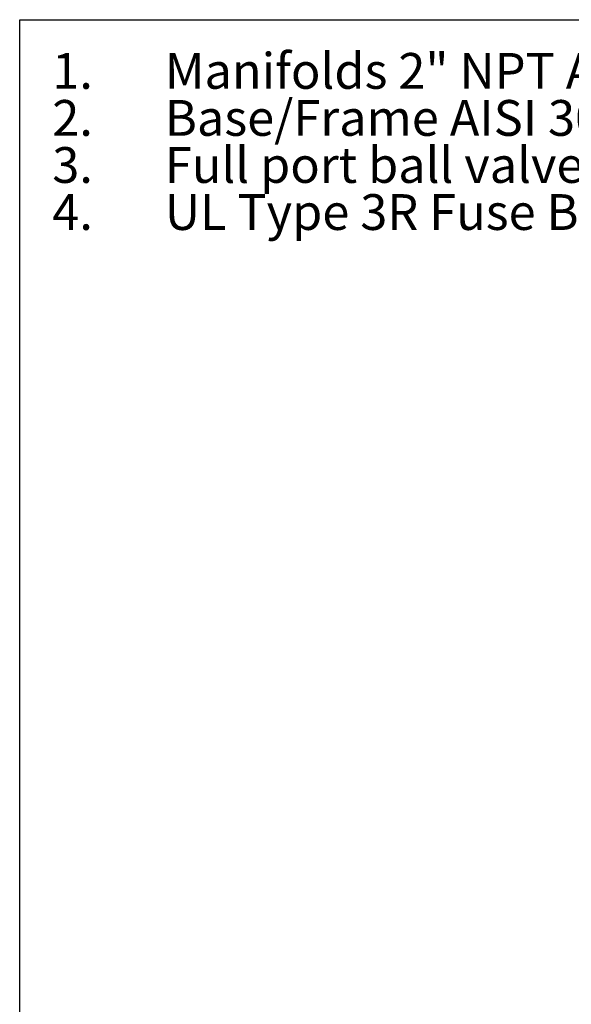
# Model space of a CAD drawing. Extents: x 0.4 to 10.6, y 0.4 to 8.1.
# Drawn here: x 0.4 to 2.3, y 4.7 to 8.1 of the extents above; entities that cross this region are included whole.
import ezdxf

# ---------------------------------------------------------------- set-up
doc = ezdxf.new("R2010")
doc.units = 0
doc.linetypes.add('SLD-SOLID', pattern=[0])
doc.layers.get('0').update_dxf_attribs({"linetype": 'CONTINUOUS'})
doc.styles.add('SLDTEXTSTYLE0', font='TXT', dxfattribs={"width": 0.75})
doc.styles.add('SLDTEXTSTYLE3', font='TXT', dxfattribs={"width": 0.697368})

# ---------------------------------------------------------------- blocks, each defined once
blk = doc.blocks.new('SW_NOTE_0')
at = {"color": 0, "linetype": 'CONTINUOUS', "char_height": 0.125, "attachment_point": 1}
for s, insert, style in [('Manifolds 2" NPT AISI 316SS Schedule 10s ASTM A312 or', (0, 0.1611), 'SLDTEXTSTYLE0'), ('1.', (-0.3937, 0.1611), 'SLDTEXTSTYLE0'), ('Base/Frame AISI 304SS', (0, -0.0032), 'SLDTEXTSTYLE0'), ('2.', (-0.3937, -0.0032), 'SLDTEXTSTYLE0'), ('3.', (-0.3937, -0.1676), 'SLDTEXTSTYLE0'), ('Full port ball valve ASTM', (0, -0.1676), 'SLDTEXTSTYLE0'), ('4.', (-0.3937, -0.332), 'SLDTEXTSTYLE0'), ('UL Type 3R Fuse Box', (0, -0.332), 'SLDTEXTSTYLE3')]:
    blk.add_mtext(s, dxfattribs=dict(at, insert=insert, style=style))

msp = doc.modelspace()

# ---------------------------------------------------------------- linework, layer by layer
at = {"color": 7, "linetype": 'SLD-SOLID'}
for p, q in [((0.3937, 0.3937), (0.3937, 8.1063)), ((0.3937, 8.1063), (10.6063, 8.1063))]:
    msp.add_line(p, q, dxfattribs=at)

# ---------------------------------------------------------------- block references
at = {"color": 7, "linetype": 'CONTINUOUS'}
msp.add_blockref('SW_NOTE_0', (0.9013, 7.8288), dxfattribs=at)

doc.saveas('drawing.dxf')
